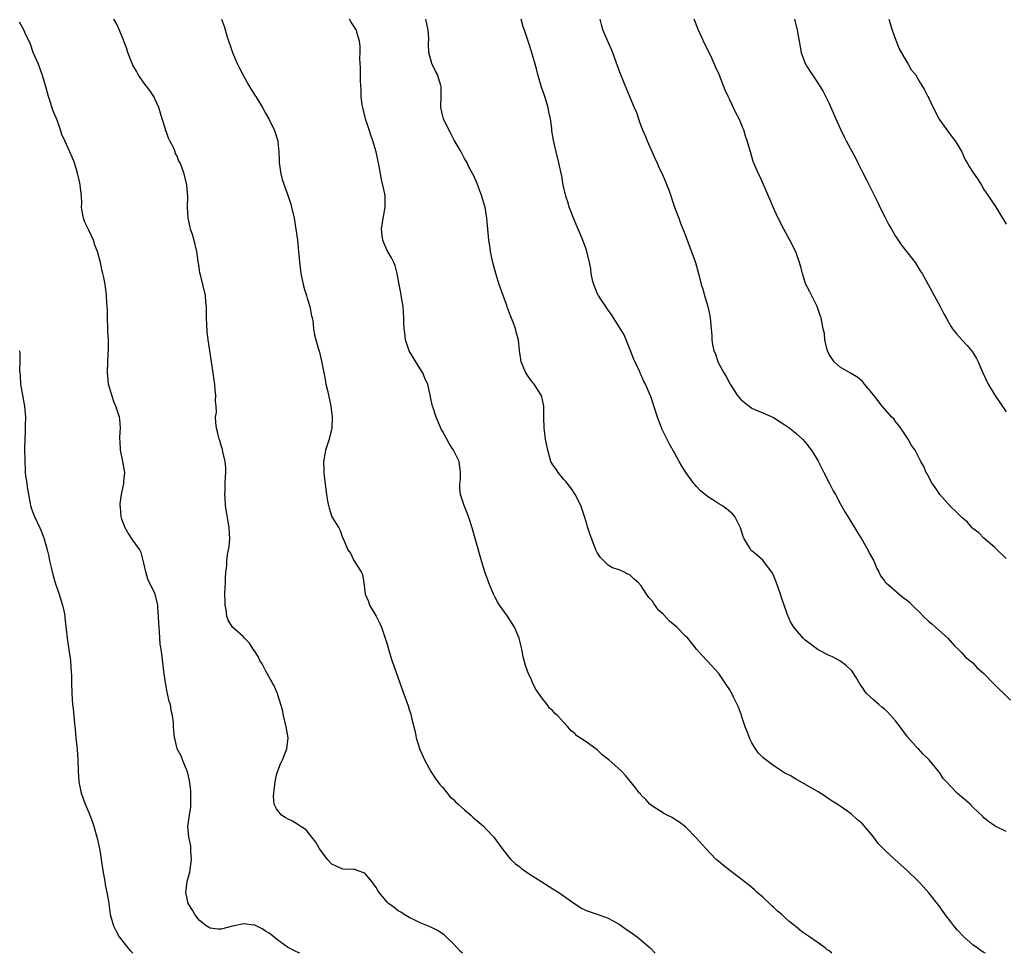
# Model space of a CAD drawing. Units: inches. Extents: x 2583000 to 2586000, y 1509000 to 1512000.
# Drawn here: x 2584979 to 2585157, y 1509000 to 1509169 of the extents above; entities that cross this region are included whole.
import ezdxf

# ---------------------------------------------------------------- set-up
doc = ezdxf.new("R2010")
doc.units = ezdxf.units.IN
doc.header["$MEASUREMENT"] = 0
doc.layers.add('LD25831509_10ft', color=100, linetype='Continuous')

msp = doc.modelspace()

# ---------------------------------------------------------------- linework, layer by layer
at = {"layer": 'LD25831509_10ft'}
for points, elevation in [([(2585058.64, 1509000), (2585058.31, 1509000.31), (2585057.69, 1509001), (2585057, 1509001.73), (2585055.7, 1509003), (2585055.33, 1509003.33), (2585054.14, 1509004.14), (2585052.8, 1509004.8), (2585051, 1509005.53), (2585050.03, 1509005.97), (2585049, 1509006.48), (2585048.09, 1509007), (2585047.46, 1509007.46), (2585047, 1509007.69), (2585046.26, 1509008.26), (2585045.25, 1509009), (2585045, 1509009.24), (2585043.57, 1509011), (2585043.34, 1509011.34), (2585043, 1509011.9), (2585042.56, 1509012.56), (2585042.22, 1509013), (2585041, 1509014.49), (2585039.57, 1509015), (2585039.14, 1509015.14), (2585039, 1509015.17), (2585037, 1509015.25), (2585035.79, 1509015.79), (2585035, 1509016.15), (2585034.24, 1509017), (2585033, 1509018.59), (2585032.73, 1509019), (2585032.13, 1509020.13), (2585031.38, 1509021), (2585030.33, 1509022.33), (2585029.26, 1509023), (2585029.13, 1509023.13), (2585029, 1509023.17), (2585027.89, 1509023.89), (2585027, 1509024.3), (2585026.56, 1509024.56), (2585025.91, 1509025), (2585025, 1509026.13), (2585024.57, 1509027), (2585024.46, 1509028.46), (2585024.48, 1509029), (2585024.72, 1509031), (2585025, 1509032.26), (2585025.22, 1509033), (2585025.73, 1509034.27), (2585026.09, 1509035), (2585026.87, 1509037), (2585027.09, 1509039), (2585026.76, 1509041), (2585026.28, 1509043), (2585026.06, 1509044.07), (2585025.8, 1509045), (2585025.24, 1509046.76), (2585025.18, 1509047), (2585025.13, 1509047.13), (2585024.49, 1509048.49), (2585024.23, 1509049), (2585023.07, 1509051.07), (2585022.38, 1509052.38), (2585022, 1509053), (2585021.68, 1509053.68), (2585021, 1509054.7), (2585020.78, 1509055), (2585020.11, 1509056.11), (2585019.19, 1509057), (2585019, 1509057.23), (2585017, 1509059.02), (2585016.26, 1509060.26), (2585016.01, 1509061), (2585015.87, 1509062.13), (2585015.67, 1509063), (2585015.67, 1509063.67), (2585015.64, 1509065), (2585015.69, 1509066.31), (2585015.74, 1509067), (2585015.74, 1509067.74), (2585015.81, 1509069), (2585015.97, 1509070.03), (2585015.98, 1509071), (2585016.13, 1509072.13), (2585016.31, 1509073), (2585016.4, 1509073.6), (2585016.54, 1509075), (2585016.43, 1509077), (2585015.78, 1509081), (2585015.67, 1509082.33), (2585015.64, 1509083), (2585015.69, 1509083.69), (2585015.72, 1509085), (2585015.77, 1509086.23), (2585015.84, 1509087), (2585015.81, 1509087.81), (2585015.69, 1509089), (2585015.3, 1509090.7), (2585015.21, 1509091.21), (2585015, 1509091.85), (2585014.75, 1509092.75), (2585014.64, 1509093), (2585014.32, 1509094.32), (2585014.11, 1509095), (2585014.01, 1509096.01), (2585013.97, 1509097), (2585014.11, 1509097.89), (2585014.07, 1509099), (2585013.95, 1509099.95), (2585014.03, 1509101), (2585013.86, 1509101.87), (2585013.82, 1509103), (2585013.69, 1509103.69), (2585013.53, 1509105), (2585012.63, 1509111), (2585012.47, 1509112.47), (2585012.34, 1509115), (2585012.34, 1509116.34), (2585012.3, 1509117), (2585012.2, 1509117.8), (2585012.13, 1509119), (2585011.66, 1509121), (2585011.23, 1509122.77), (2585011.13, 1509123.13), (2585011, 1509124.06), (2585010.86, 1509124.86), (2585010.84, 1509125.16), (2585010.57, 1509127), (2585010.27, 1509128.27), (2585009.85, 1509129.85), (2585009.44, 1509131), (2585009.38, 1509131.38), (2585008.99, 1509133), (2585008.89, 1509135), (2585008.93, 1509136.93), (2585008.74, 1509139), (2585008.26, 1509141), (2585007.92, 1509142.08), (2585007.55, 1509143), (2585007.34, 1509143.34), (2585007, 1509144.22), (2585006.72, 1509144.72), (2585006.65, 1509145), (2585006.44, 1509145.56), (2585005.71, 1509147), (2585005.45, 1509147.45), (2585005, 1509148.77), (2585004.93, 1509148.93), (2585004.89, 1509149.11), (2585004.29, 1509151), (2585004.01, 1509152.01), (2585003.69, 1509153), (2585003, 1509154.58), (2585002.78, 1509155), (2585002.08, 1509156.08), (2585001, 1509157.46), (2584999.97, 1509159), (2584999.63, 1509159.63), (2584999, 1509160.69), (2584998.85, 1509161), (2584998.07, 1509163), (2584997.83, 1509163.83), (2584997.37, 1509165), (2584997.28, 1509165.28), (2584996.1, 1509168.1), (2584995.58, 1509169)], 9000), ([(2585015.04, 1509169), (2585015.56, 1509167.56), (2585016.01, 1509165.99), (2585017, 1509162.97), (2585017.89, 1509161), (2585018.25, 1509160.25), (2585019, 1509158.75), (2585020, 1509157), (2585021, 1509155.34), (2585021.23, 1509155), (2585022.46, 1509153), (2585023, 1509152), (2585023.57, 1509151), (2585024.56, 1509149), (2585024.69, 1509148.69), (2585025.17, 1509147.17), (2585025.21, 1509147), (2585025.21, 1509146.79), (2585025.39, 1509145), (2585025.48, 1509143.48), (2585025.46, 1509143), (2585025.78, 1509141), (2585026.01, 1509140.01), (2585027.12, 1509137), (2585027.56, 1509135.56), (2585027.72, 1509135), (2585028.18, 1509133), (2585028.51, 1509131), (2585028.77, 1509129), (2585028.99, 1509127), (2585029.13, 1509125.13), (2585029.38, 1509123), (2585029.84, 1509121), (2585030.08, 1509120.08), (2585030.44, 1509119), (2585030.53, 1509118.53), (2585031.02, 1509117), (2585031.31, 1509115.31), (2585031.42, 1509115), (2585031.54, 1509114.46), (2585031.71, 1509113), (2585031.87, 1509111.87), (2585032.52, 1509109.48), (2585032.74, 1509108.74), (2585033.12, 1509107.12), (2585033.16, 1509106.84), (2585033.53, 1509105), (2585033.82, 1509103.82), (2585033.94, 1509103), (2585034.19, 1509101.81), (2585034.39, 1509101), (2585034.8, 1509099), (2585035.06, 1509097), (2585035.01, 1509095), (2585034.53, 1509093), (2585033.86, 1509091), (2585033.71, 1509090.29), (2585033.49, 1509089), (2585033.56, 1509087.56), (2585033.57, 1509087), (2585033.63, 1509086.37), (2585033.94, 1509083.94), (2585034.01, 1509083), (2585034.2, 1509081.8), (2585034.37, 1509081), (2585034.53, 1509080.53), (2585035, 1509078.96), (2585036.24, 1509077), (2585036.52, 1509076.52), (2585037, 1509075.07), (2585037.03, 1509075.03), (2585037.92, 1509073), (2585038.38, 1509072.38), (2585039, 1509071.04), (2585040.33, 1509069), (2585040.52, 1509068.52), (2585040.8, 1509067), (2585041.04, 1509065), (2585041.62, 1509063.62), (2585041.84, 1509063), (2585043, 1509061.02), (2585043.68, 1509059.68), (2585043.96, 1509059), (2585044.68, 1509057), (2585045, 1509055.93), (2585045.25, 1509055), (2585045.86, 1509053), (2585046.17, 1509052.17), (2585047.7, 1509047.7), (2585048.79, 1509044.79), (2585049, 1509044.11), (2585049.28, 1509043.28), (2585049.41, 1509042.59), (2585050.06, 1509040.06), (2585050.26, 1509039), (2585050.9, 1509036.9), (2585051.53, 1509035.53), (2585051.78, 1509035), (2585052.92, 1509032.92), (2585053.7, 1509031.69), (2585054.55, 1509030.55), (2585055, 1509030.08), (2585056.38, 1509028.38), (2585057, 1509027.84), (2585057.4, 1509027.4), (2585057.86, 1509027), (2585059, 1509025.94), (2585060.14, 1509025), (2585060.57, 1509024.57), (2585061, 1509024.18), (2585061.66, 1509023.66), (2585062.42, 1509023), (2585063, 1509022.37), (2585064.31, 1509021), (2585065.74, 1509019), (2585067, 1509017.42), (2585067.37, 1509017), (2585068.21, 1509016.21), (2585069, 1509015.62), (2585069.33, 1509015.33), (2585070.5, 1509014.5), (2585073, 1509012.95), (2585075, 1509011.69), (2585076.06, 1509011), (2585079, 1509008.93), (2585080.19, 1509008.19), (2585081, 1509007.77), (2585081.55, 1509007.55), (2585083, 1509007.06), (2585085, 1509006.36), (2585087, 1509005.28), (2585087.42, 1509005), (2585088.33, 1509004.33), (2585089, 1509003.91), (2585090.24, 1509003), (2585091, 1509002.4), (2585092.61, 1509001), (2585093.53, 1509000)], 9010), ([(2585125.47, 1509000), (2585125, 1509000.42), (2585124.65, 1509000.65), (2585124.25, 1509001), (2585123, 1509001.87), (2585121.44, 1509003), (2585119.96, 1509003.96), (2585119, 1509004.8), (2585118.88, 1509004.88), (2585118.76, 1509005), (2585117.75, 1509005.75), (2585117, 1509006.49), (2585116.43, 1509007), (2585115.64, 1509007.64), (2585115, 1509008.28), (2585114.59, 1509008.59), (2585114.18, 1509009), (2585113, 1509010.13), (2585111.97, 1509011), (2585111.47, 1509011.47), (2585111, 1509011.93), (2585110.38, 1509012.38), (2585109.6, 1509013), (2585109, 1509013.5), (2585107, 1509014.96), (2585105.89, 1509015.89), (2585105, 1509016.6), (2585104.57, 1509017), (2585102.59, 1509019), (2585101, 1509020.85), (2585099, 1509022.9), (2585097.79, 1509023.79), (2585097, 1509024.28), (2585096.58, 1509024.58), (2585095.68, 1509025), (2585095, 1509025.36), (2585093, 1509026.64), (2585092.57, 1509027), (2585091.82, 1509027.82), (2585091, 1509028.61), (2585090.83, 1509028.83), (2585090.65, 1509029), (2585089.96, 1509029.96), (2585089, 1509031.12), (2585088.14, 1509032.14), (2585087.34, 1509033), (2585085.12, 1509035), (2585083.92, 1509035.92), (2585083, 1509036.79), (2585082.75, 1509037), (2585081, 1509038.25), (2585079.36, 1509039.36), (2585079, 1509039.77), (2585078.28, 1509040.28), (2585077.68, 1509041), (2585077, 1509041.76), (2585075.84, 1509043), (2585075.37, 1509043.37), (2585075, 1509043.85), (2585074.37, 1509044.37), (2585073.96, 1509045), (2585073, 1509046.25), (2585071.87, 1509047.87), (2585071.32, 1509049), (2585071, 1509049.75), (2585070.59, 1509050.59), (2585070.05, 1509052.05), (2585069.82, 1509053), (2585069.62, 1509053.62), (2585069.38, 1509055), (2585069.29, 1509055.29), (2585069, 1509056.55), (2585068.88, 1509057), (2585068.04, 1509059), (2585067.66, 1509059.67), (2585066.8, 1509061), (2585065.36, 1509063), (2585065, 1509063.56), (2585064.49, 1509064.49), (2585064.26, 1509065), (2585063.41, 1509067), (2585062.69, 1509069), (2585062.09, 1509071), (2585061.87, 1509071.87), (2585060.37, 1509077), (2585059.73, 1509079), (2585059.54, 1509079.54), (2585058.96, 1509081), (2585058.29, 1509083), (2585058.18, 1509084.18), (2585058.19, 1509085), (2585058.26, 1509085.74), (2585058.31, 1509087), (2585058.02, 1509089), (2585057.04, 1509091), (2585056.23, 1509092.23), (2585055.79, 1509093), (2585055, 1509094.46), (2585054.8, 1509094.8), (2585054.7, 1509095), (2585053.87, 1509097), (2585053.31, 1509098.69), (2585053.22, 1509099), (2585053, 1509100.07), (2585052.78, 1509101), (2585052.35, 1509103), (2585051.9, 1509103.9), (2585051.49, 1509105), (2585051, 1509105.74), (2585050.21, 1509107), (2585049.01, 1509109), (2585048.33, 1509111), (2585048.23, 1509112.23), (2585048.08, 1509113), (2585048.02, 1509113.98), (2585048.04, 1509115), (2585047.95, 1509115.95), (2585047.88, 1509117), (2585047.67, 1509118.33), (2585047.54, 1509119), (2585047.48, 1509119.48), (2585047.18, 1509121), (2585046.83, 1509123), (2585046.46, 1509124.46), (2585046.23, 1509125), (2585045.82, 1509125.82), (2585045, 1509127.16), (2585044.45, 1509128.45), (2585044.25, 1509129), (2585044.12, 1509129.88), (2585043.99, 1509131), (2585044.19, 1509132.19), (2585044.28, 1509133), (2585044.38, 1509133.62), (2585044.67, 1509135), (2585044.62, 1509136.62), (2585044.63, 1509137), (2585044.57, 1509137.43), (2585044.24, 1509139), (2585043.98, 1509139.98), (2585043.57, 1509142.43), (2585043.03, 1509145), (2585042.43, 1509147), (2585042.05, 1509148.05), (2585041.75, 1509149), (2585041.08, 1509151), (2585040.58, 1509153), (2585040.49, 1509153.51), (2585040.31, 1509155), (2585040.29, 1509156.29), (2585040.22, 1509157), (2585040.17, 1509157.83), (2585040.18, 1509159), (2585040.21, 1509160.21), (2585040.08, 1509161.92), (2585040.15, 1509163), (2585040.14, 1509164.14), (2585040.01, 1509165), (2585039.59, 1509166.41), (2585039.44, 1509167), (2585039, 1509167.73), (2585038.49, 1509168.49), (2585038.19, 1509169)], 9020), ([(2585153.3, 1509000), (2585153, 1509000.14), (2585152.47, 1509000.47), (2585151.77, 1509001), (2585151, 1509001.54), (2585149.39, 1509003), (2585148.19, 1509004.19), (2585147.53, 1509005), (2585147, 1509005.71), (2585145.98, 1509007), (2585145, 1509008.43), (2585143, 1509010.95), (2585142.05, 1509012.05), (2585141.17, 1509013), (2585139.12, 1509015), (2585137.99, 1509015.99), (2585136.89, 1509017), (2585135, 1509018.71), (2585133.88, 1509019.88), (2585133, 1509021.05), (2585131, 1509023.4), (2585130.13, 1509024.13), (2585129, 1509025.23), (2585127, 1509026.64), (2585126.42, 1509027), (2585125.52, 1509027.52), (2585125, 1509027.9), (2585124.35, 1509028.35), (2585123, 1509029.2), (2585122.57, 1509029.43), (2585119.35, 1509031.35), (2585119, 1509031.45), (2585118.08, 1509032.08), (2585117, 1509032.6), (2585115, 1509033.89), (2585113.51, 1509035), (2585113, 1509035.4), (2585112.22, 1509036.22), (2585111.67, 1509037), (2585111, 1509038.09), (2585110.69, 1509038.69), (2585110.56, 1509039), (2585110.16, 1509040.16), (2585109.82, 1509041), (2585109.2, 1509042.8), (2585109.11, 1509043.11), (2585108.56, 1509044.56), (2585107.66, 1509046.34), (2585107.24, 1509047.24), (2585107, 1509047.64), (2585106.13, 1509049), (2585105, 1509050.6), (2585103, 1509052.83), (2585102.91, 1509052.91), (2585101.94, 1509053.94), (2585101.01, 1509055), (2585100.12, 1509056.12), (2585099.39, 1509057), (2585099, 1509057.36), (2585097.4, 1509059), (2585096.08, 1509060.08), (2585095, 1509061.27), (2585094.11, 1509062.11), (2585093.26, 1509063.26), (2585093, 1509063.71), (2585092.38, 1509064.38), (2585091.92, 1509065), (2585091, 1509066.51), (2585090.49, 1509067), (2585089.7, 1509067.7), (2585089, 1509068.4), (2585088.57, 1509068.57), (2585087.8, 1509069), (2585087, 1509069.37), (2585085.77, 1509069.77), (2585085, 1509070.22), (2585084.19, 1509071), (2585083.62, 1509071.62), (2585083, 1509072.54), (2585082.86, 1509072.86), (2585082.78, 1509073), (2585081.74, 1509075.74), (2585081.35, 1509077), (2585081, 1509078.06), (2585080.72, 1509079), (2585080.29, 1509080.29), (2585080.03, 1509081), (2585079.05, 1509083), (2585078.22, 1509084.22), (2585077.36, 1509085.36), (2585077, 1509085.73), (2585075.95, 1509087), (2585075.58, 1509087.58), (2585075, 1509088.37), (2585074.64, 1509089), (2585074.07, 1509091), (2585073.88, 1509091.88), (2585073.69, 1509093), (2585073.49, 1509094.51), (2585073.4, 1509095), (2585073.35, 1509097), (2585073.34, 1509099), (2585073.3, 1509099.3), (2585072.92, 1509100.92), (2585072.89, 1509101), (2585071.59, 1509103), (2585071.34, 1509103.34), (2585071, 1509103.71), (2585070.46, 1509104.46), (2585070.13, 1509105), (2585069.26, 1509107), (2585068.95, 1509109.05), (2585068.76, 1509111), (2585068.37, 1509112.37), (2585068.22, 1509113), (2585067.81, 1509114.19), (2585067.33, 1509115.33), (2585066.79, 1509116.79), (2585066.73, 1509117), (2585066.59, 1509117.41), (2585065.99, 1509119), (2585065.28, 1509121), (2585064.65, 1509123), (2585064.34, 1509124.34), (2585064.15, 1509125), (2585063.87, 1509126.13), (2585063.72, 1509127), (2585063.64, 1509127.64), (2585063.39, 1509129), (2585063.2, 1509131), (2585063.06, 1509133), (2585062.73, 1509135), (2585062.34, 1509136.34), (2585062.13, 1509137), (2585061.58, 1509138.42), (2585061.27, 1509139.27), (2585060.68, 1509140.68), (2585059.93, 1509142.07), (2585059.47, 1509143), (2585059, 1509143.8), (2585058.38, 1509145), (2585057.13, 1509147.13), (2585057, 1509147.34), (2585056.46, 1509148.46), (2585056.17, 1509149), (2585055.18, 1509151), (2585055, 1509151.7), (2585054.79, 1509152.79), (2585054.74, 1509153), (2585054.72, 1509153.28), (2585054.77, 1509155), (2585054.77, 1509156.77), (2585054.75, 1509157), (2585054.09, 1509159), (2585053.7, 1509159.7), (2585053.08, 1509161), (2585052.58, 1509163), (2585052.52, 1509164.52), (2585052.53, 1509165.47), (2585052.43, 1509167), (2585052.16, 1509168.16), (2585052.03, 1509169)], 9030), ([(2585157, 1509022.01), (2585155.01, 1509023.01), (2585153.85, 1509023.85), (2585153, 1509024.52), (2585152.77, 1509024.77), (2585151, 1509026.46), (2585150.48, 1509027), (2585149.68, 1509027.68), (2585149, 1509028.25), (2585148.17, 1509029), (2585147, 1509030.16), (2585146.2, 1509031), (2585145.63, 1509031.63), (2585145, 1509032.64), (2585144.82, 1509032.82), (2585144.7, 1509033), (2585143.11, 1509035), (2585142.02, 1509036.02), (2585141.16, 1509037), (2585141, 1509037.14), (2585139.17, 1509039.17), (2585138.31, 1509040.31), (2585137.84, 1509041), (2585137, 1509042.08), (2585135.63, 1509043.63), (2585135, 1509044.18), (2585134.53, 1509044.53), (2585133.96, 1509045), (2585133, 1509045.86), (2585131.77, 1509047), (2585131.44, 1509047.44), (2585131, 1509048.09), (2585130.61, 1509048.61), (2585129.88, 1509049.88), (2585129.08, 1509051.08), (2585128.07, 1509052.07), (2585126.94, 1509052.94), (2585125.62, 1509053.62), (2585125, 1509053.88), (2585123, 1509054.9), (2585121.78, 1509055.78), (2585120.67, 1509056.67), (2585120.3, 1509057), (2585118.57, 1509059), (2585117.99, 1509059.99), (2585117.39, 1509061.39), (2585116.87, 1509063), (2585116.36, 1509064.36), (2585116.16, 1509065), (2585115.44, 1509067), (2585115.35, 1509067.35), (2585115, 1509068.22), (2585114.76, 1509068.76), (2585113, 1509071.13), (2585112, 1509072), (2585111, 1509072.83), (2585110.82, 1509073), (2585110.59, 1509073.41), (2585109.63, 1509075), (2585109.43, 1509075.43), (2585108.94, 1509077), (2585107.91, 1509079), (2585107.49, 1509079.49), (2585106.4, 1509080.4), (2585105.57, 1509081), (2585105, 1509081.34), (2585103.96, 1509082.04), (2585103, 1509082.65), (2585101.7, 1509083.7), (2585101, 1509084.47), (2585100.73, 1509084.73), (2585100.53, 1509085), (2585099.08, 1509087), (2585098.26, 1509088.26), (2585097.85, 1509089), (2585097, 1509090.57), (2585096.1, 1509092.1), (2585094.78, 1509094.78), (2585094.21, 1509096.21), (2585093.91, 1509097), (2585092.71, 1509100.71), (2585092.59, 1509101), (2585091.75, 1509103), (2585091.47, 1509103.47), (2585091, 1509104.57), (2585090.86, 1509104.86), (2585090.66, 1509105.34), (2585089.59, 1509107.59), (2585089, 1509109.2), (2585087.89, 1509111.89), (2585087, 1509113.37), (2585085.94, 1509115), (2585085.58, 1509115.58), (2585085, 1509116.38), (2585084.75, 1509116.75), (2585084.56, 1509117), (2585083.67, 1509118.33), (2585083.24, 1509119), (2585083, 1509119.46), (2585082.38, 1509121), (2585082.19, 1509121.81), (2585081.93, 1509123), (2585081.84, 1509123.84), (2585081.64, 1509125), (2585081.16, 1509127), (2585081, 1509127.41), (2585080.43, 1509129), (2585078.7, 1509133), (2585078.25, 1509134.25), (2585077.97, 1509135), (2585077.76, 1509135.76), (2585077.35, 1509137), (2585076.87, 1509139), (2585076.6, 1509140.6), (2585076.09, 1509143), (2585075.58, 1509145), (2585075.1, 1509147.1), (2585074.81, 1509148.81), (2585074.78, 1509149.22), (2585074.54, 1509151), (2585074.27, 1509152.27), (2585074.15, 1509153), (2585073.57, 1509155), (2585072.9, 1509156.9), (2585072.27, 1509159), (2585072.03, 1509160.03), (2585071.13, 1509163.13), (2585070.64, 1509164.64), (2585070.51, 1509165), (2585069.86, 1509167), (2585069.64, 1509167.64), (2585069.23, 1509169)], 9040), ([(2585083.51, 1509169), (2585083.8, 1509167.8), (2585084.02, 1509167), (2585085, 1509164.76), (2585085.57, 1509163.57), (2585085.8, 1509163), (2585086.63, 1509160.63), (2585087.24, 1509159), (2585088.32, 1509156.32), (2585089.71, 1509153), (2585090.11, 1509152.11), (2585090.47, 1509151), (2585090.63, 1509150.63), (2585091, 1509149.59), (2585091.23, 1509149), (2585091.78, 1509147.78), (2585092.08, 1509147), (2585093, 1509144.83), (2585093.57, 1509143.57), (2585093.86, 1509143), (2585094.19, 1509142.19), (2585094.8, 1509141), (2585095.44, 1509139.44), (2585095.64, 1509139), (2585096.02, 1509137.98), (2585097.01, 1509135.01), (2585097.76, 1509133), (2585098.12, 1509132.12), (2585099, 1509129.89), (2585099.31, 1509129), (2585099.78, 1509127.78), (2585100.79, 1509125), (2585101.36, 1509123), (2585101.85, 1509121), (2585102.13, 1509120.13), (2585102.57, 1509118.57), (2585103.05, 1509117), (2585103.38, 1509115.38), (2585103.48, 1509115), (2585103.64, 1509113), (2585103.76, 1509111.76), (2585103.77, 1509111), (2585103.87, 1509110.13), (2585104.15, 1509109), (2585104.44, 1509108.44), (2585104.86, 1509107), (2585105.94, 1509105), (2585106.37, 1509104.37), (2585107.06, 1509103), (2585108.35, 1509101), (2585108.62, 1509100.62), (2585109, 1509100.17), (2585110.52, 1509099), (2585111, 1509098.65), (2585111.66, 1509098.34), (2585113, 1509097.77), (2585114.92, 1509096.92), (2585117, 1509095.64), (2585117.35, 1509095.35), (2585117.85, 1509095), (2585119, 1509094.06), (2585120.15, 1509093), (2585121, 1509092.03), (2585121.46, 1509091.46), (2585121.81, 1509091), (2585123, 1509089.07), (2585124.01, 1509087), (2585125.06, 1509085), (2585125.69, 1509083.69), (2585126.15, 1509083), (2585127, 1509081.39), (2585127.85, 1509079.85), (2585128.35, 1509079), (2585130.15, 1509076.15), (2585131, 1509074.71), (2585131.98, 1509073), (2585132.32, 1509072.32), (2585133.06, 1509071), (2585133.63, 1509069.63), (2585134, 1509069), (2585134.29, 1509068.29), (2585135, 1509067.38), (2585135.14, 1509067.14), (2585135.28, 1509067), (2585137.63, 1509065), (2585138.39, 1509064.39), (2585139, 1509063.93), (2585139.51, 1509063.51), (2585140.04, 1509063), (2585141.53, 1509061.53), (2585142, 1509061), (2585143, 1509060.06), (2585143.59, 1509059.59), (2585144.21, 1509059), (2585146.45, 1509057), (2585147.65, 1509055.65), (2585148.36, 1509055), (2585149, 1509054.37), (2585149.63, 1509053.63), (2585150.45, 1509053), (2585150.72, 1509052.72), (2585151, 1509052.53), (2585151.7, 1509051.7), (2585152.57, 1509051), (2585153, 1509050.6), (2585154.77, 1509048.77), (2585155, 1509048.57), (2585155.76, 1509047.76), (2585156.58, 1509047), (2585157.78, 1509045.78)], 9050), ([(2585157, 1509071.41), (2585155.4, 1509073), (2585155, 1509073.43), (2585153, 1509075.12), (2585152.09, 1509076.08), (2585151, 1509076.88), (2585150.87, 1509077), (2585150.03, 1509078.02), (2585149, 1509078.85), (2585147.94, 1509079.94), (2585147, 1509080.75), (2585145.01, 1509083), (2585144.21, 1509084.21), (2585143.65, 1509085), (2585142.74, 1509086.74), (2585142.55, 1509087), (2585142.1, 1509088.1), (2585141.61, 1509089), (2585141, 1509090.2), (2585140.56, 1509091), (2585139.9, 1509091.9), (2585139.29, 1509093), (2585137.98, 1509095), (2585137.55, 1509095.55), (2585137, 1509096.21), (2585136.67, 1509096.67), (2585136.36, 1509097), (2585134.61, 1509099), (2585133, 1509101.05), (2585131.41, 1509103), (2585131.22, 1509103.22), (2585131, 1509103.44), (2585130.17, 1509104.17), (2585129, 1509104.92), (2585127, 1509106.05), (2585125.89, 1509107), (2585125, 1509108.33), (2585124.72, 1509109), (2585124.59, 1509109.41), (2585124.23, 1509111), (2585124.14, 1509112.14), (2585123.93, 1509113), (2585123.54, 1509115), (2585123.37, 1509115.37), (2585123, 1509116.46), (2585122.84, 1509117), (2585121.57, 1509119.57), (2585121, 1509120.58), (2585120.8, 1509121), (2585120.14, 1509123), (2585119.95, 1509123.95), (2585119.64, 1509125), (2585118.94, 1509126.94), (2585117.88, 1509129), (2585116.78, 1509131), (2585115.78, 1509133), (2585114.87, 1509135), (2585114.34, 1509136.34), (2585114.02, 1509137), (2585112.48, 1509140.48), (2585112.21, 1509141), (2585111.26, 1509143.26), (2585110.73, 1509145), (2585110.16, 1509147), (2585109.85, 1509147.85), (2585109.53, 1509149), (2585109.35, 1509149.35), (2585109, 1509150.28), (2585108.7, 1509151), (2585108.09, 1509152.09), (2585107, 1509154.43), (2585106.71, 1509155), (2585106.19, 1509156.19), (2585105.1, 1509159), (2585104.41, 1509160.41), (2585104.19, 1509161), (2585103.5, 1509162.5), (2585102.51, 1509164.51), (2585101.37, 1509167), (2585100.59, 1509169)], 9060), ([(2585118.73, 1509169), (2585119.22, 1509167), (2585119.55, 1509165), (2585119.94, 1509163), (2585120.67, 1509161), (2585120.79, 1509160.79), (2585121, 1509160.39), (2585121.56, 1509159.56), (2585121.91, 1509159), (2585123, 1509157.36), (2585123.92, 1509155.92), (2585125, 1509153.74), (2585125.85, 1509151.85), (2585126.2, 1509151), (2585126.46, 1509150.46), (2585127.08, 1509149), (2585127.73, 1509147.73), (2585128.07, 1509147), (2585129.8, 1509143.8), (2585130.18, 1509143), (2585131, 1509141.33), (2585131.81, 1509139.81), (2585133, 1509137.42), (2585133.82, 1509135.82), (2585134.16, 1509135), (2585135, 1509133.34), (2585135.17, 1509133), (2585135.82, 1509131.82), (2585136.26, 1509131), (2585137, 1509129.76), (2585138.1, 1509128.1), (2585138.99, 1509127), (2585140.55, 1509125), (2585140.71, 1509124.71), (2585141.48, 1509123.48), (2585141.81, 1509123), (2585145.1, 1509117), (2585145.72, 1509115.72), (2585146.15, 1509115), (2585147, 1509113.47), (2585147.32, 1509113), (2585148.06, 1509112.06), (2585148.99, 1509111), (2585149.96, 1509109.96), (2585150.87, 1509108.87), (2585151.63, 1509107.63), (2585151.94, 1509107), (2585152.79, 1509105), (2585153.78, 1509103), (2585155, 1509100.99), (2585157, 1509097.98)], 9070), ([(2585135.79, 1509169), (2585136.37, 1509167), (2585137.11, 1509165), (2585137.67, 1509163.67), (2585139, 1509161.35), (2585139.24, 1509161), (2585139.86, 1509159.86), (2585140.6, 1509159), (2585141, 1509158.36), (2585141.48, 1509157.48), (2585141.79, 1509157), (2585142.24, 1509156.24), (2585142.84, 1509155), (2585143, 1509154.72), (2585143.83, 1509153), (2585144.26, 1509152.26), (2585144.86, 1509151), (2585145, 1509150.75), (2585146.26, 1509149), (2585147.44, 1509147.44), (2585147.81, 1509147), (2585149.02, 1509145), (2585149.58, 1509143.58), (2585149.97, 1509143), (2585150.35, 1509142.35), (2585151, 1509141.31), (2585151.94, 1509139.94), (2585152.54, 1509139), (2585153, 1509138.21), (2585153.82, 1509137), (2585154.28, 1509136.28), (2585155.11, 1509135.11), (2585156.37, 1509133), (2585156.62, 1509132.62), (2585157, 1509131.93)], 9080), ([(2585029.22, 1509000), (2585029, 1509000.11), (2585028.38, 1509000.38), (2585027, 1509001.14), (2585025, 1509002.56), (2585024.5, 1509003), (2585023.63, 1509003.63), (2585023, 1509004.02), (2585022.41, 1509004.41), (2585021.07, 1509005.07), (2585021, 1509005.09), (2585020.91, 1509005.09), (2585019, 1509005.32), (2585018.75, 1509005.25), (2585017, 1509004.89), (2585015, 1509004.37), (2585014.38, 1509004.38), (2585013, 1509004.52), (2585012.26, 1509005), (2585011, 1509006.02), (2585010.2, 1509007), (2585009.79, 1509007.79), (2585009.03, 1509009), (2585008.58, 1509011), (2585008.8, 1509013), (2585009.3, 1509014.7), (2585009.63, 1509017), (2585009.5, 1509018.5), (2585009.51, 1509019), (2585009.46, 1509019.46), (2585009.1, 1509021), (2585008.97, 1509023), (2585009.24, 1509025), (2585009.47, 1509026.53), (2585009.48, 1509027), (2585009.47, 1509027.47), (2585009.5, 1509029), (2585009.47, 1509029.47), (2585009.27, 1509031.27), (2585008.86, 1509032.86), (2585008.8, 1509033), (2585008.62, 1509033.38), (2585007.96, 1509035), (2585007.72, 1509035.72), (2585007.04, 1509037), (2585006.65, 1509038.65), (2585006.55, 1509039), (2585006.37, 1509041), (2585006.32, 1509041.68), (2585006.17, 1509043), (2585005.94, 1509043.94), (2585005.78, 1509045), (2585005.58, 1509045.58), (2585005.28, 1509047), (2585005.22, 1509047.22), (2585004.88, 1509049), (2585004.59, 1509051), (2585004.29, 1509053.71), (2585004.11, 1509055), (2585003.93, 1509055.93), (2585003.83, 1509058.17), (2585003.73, 1509059), (2585003.72, 1509059.72), (2585003.66, 1509061), (2585003.52, 1509062.48), (2585003.52, 1509063), (2585003.01, 1509065), (2585001.71, 1509067.71), (2585001.34, 1509069), (2585001, 1509070.59), (2585000.5, 1509072.5), (2585000.23, 1509073), (2584999, 1509074.72), (2584998.11, 1509076.11), (2584997.6, 1509077), (2584997, 1509078.55), (2584996.87, 1509079), (2584996.74, 1509080.74), (2584996.69, 1509081), (2584996.68, 1509081.32), (2584996.91, 1509083), (2584997.37, 1509085), (2584997.38, 1509085.38), (2584997.53, 1509087), (2584997.2, 1509089), (2584996.74, 1509091), (2584996.67, 1509092.67), (2584996.63, 1509093), (2584996.63, 1509093.37), (2584996.77, 1509095), (2584996.65, 1509096.65), (2584996.6, 1509097), (2584995.93, 1509099), (2584995.64, 1509099.64), (2584995.16, 1509101), (2584994.61, 1509103), (2584994.46, 1509104.46), (2584994.39, 1509105), (2584994.46, 1509107), (2584994.59, 1509109.41), (2584994.56, 1509111), (2584994.48, 1509112.48), (2584994.48, 1509113), (2584994.42, 1509115), (2584994.41, 1509116.41), (2584994.37, 1509117), (2584994.29, 1509117.71), (2584994.25, 1509119), (2584994.12, 1509120.12), (2584993.98, 1509121), (2584993.74, 1509122.26), (2584993.58, 1509123), (2584993.43, 1509123.43), (2584993.14, 1509125), (2584992.62, 1509127), (2584992.12, 1509128.12), (2584991.88, 1509129), (2584991, 1509130.84), (2584990.28, 1509132.28), (2584990.04, 1509133), (2584989.88, 1509133.88), (2584989.73, 1509135), (2584989.74, 1509135.74), (2584989.68, 1509137), (2584989.5, 1509138.5), (2584989.48, 1509139), (2584989.42, 1509139.42), (2584989, 1509141.14), (2584988.41, 1509143), (2584988.02, 1509144.02), (2584987.61, 1509145), (2584986.69, 1509147), (2584986.15, 1509148.15), (2584985.9, 1509149), (2584985.27, 1509150.73), (2584984.53, 1509152.53), (2584984.07, 1509153.93), (2584983.7, 1509155), (2584983.2, 1509157), (2584982.61, 1509159), (2584981.83, 1509161), (2584980.98, 1509163), (2584980.47, 1509164.47), (2584979.51, 1509166.49), (2584979.21, 1509167.21), (2584978.46, 1509168.46)], 8990), ([(2584978.47, 1509109), (2584978.55, 1509108.55), (2584978.57, 1509107), (2584978.47, 1509105.53), (2584978.52, 1509105), (2584978.59, 1509104.59), (2584978.67, 1509103), (2584979.38, 1509099), (2584979.55, 1509097), (2584979.52, 1509095.52), (2584979.52, 1509094.48), (2584979.44, 1509093), (2584979.41, 1509091.41), (2584979.43, 1509089), (2584979.52, 1509087.52), (2584979.53, 1509087), (2584979.59, 1509086.41), (2584979.78, 1509085), (2584979.95, 1509083.95), (2584980.09, 1509083), (2584980.49, 1509081), (2584980.6, 1509080.6), (2584981, 1509079.48), (2584981.2, 1509079), (2584982.19, 1509077), (2584982.43, 1509076.43), (2584982.93, 1509075), (2584983.47, 1509073), (2584983.81, 1509071.81), (2584983.93, 1509071), (2584984.19, 1509069.81), (2584984.52, 1509068.52), (2584984.96, 1509067), (2584985.68, 1509065), (2584985.97, 1509063.97), (2584986.29, 1509063), (2584986.61, 1509061.39), (2584986.67, 1509061), (2584986.68, 1509060.68), (2584987.08, 1509057), (2584987.32, 1509055.32), (2584987.48, 1509054.52), (2584987.68, 1509053), (2584987.75, 1509051.75), (2584987.85, 1509051), (2584987.88, 1509050.12), (2584987.89, 1509049), (2584987.93, 1509047), (2584988, 1509046), (2584988.09, 1509045), (2584988.21, 1509044.21), (2584988.44, 1509041.56), (2584988.58, 1509040.58), (2584988.7, 1509039), (2584988.9, 1509036.9), (2584989.02, 1509035.02), (2584989.1, 1509033), (2584989.23, 1509031), (2584989.64, 1509029), (2584990.37, 1509027), (2584991, 1509025.47), (2584991.23, 1509025), (2584991.71, 1509023.71), (2584991.94, 1509023), (2584992.58, 1509020.58), (2584993, 1509018.66), (2584993.28, 1509017), (2584993.57, 1509015), (2584993.9, 1509013), (2584994.06, 1509012.06), (2584994.29, 1509011), (2584994.56, 1509009.44), (2584994.9, 1509007), (2584995.47, 1509005), (2584995.99, 1509003.99), (2584996.54, 1509003), (2584998.07, 1509001), (2584998.48, 1509000.48), (2584998.97, 1509000)], 8980)]:
    msp.add_lwpolyline(points, dxfattribs=dict(at, elevation=elevation))

doc.saveas('drawing.dxf')
